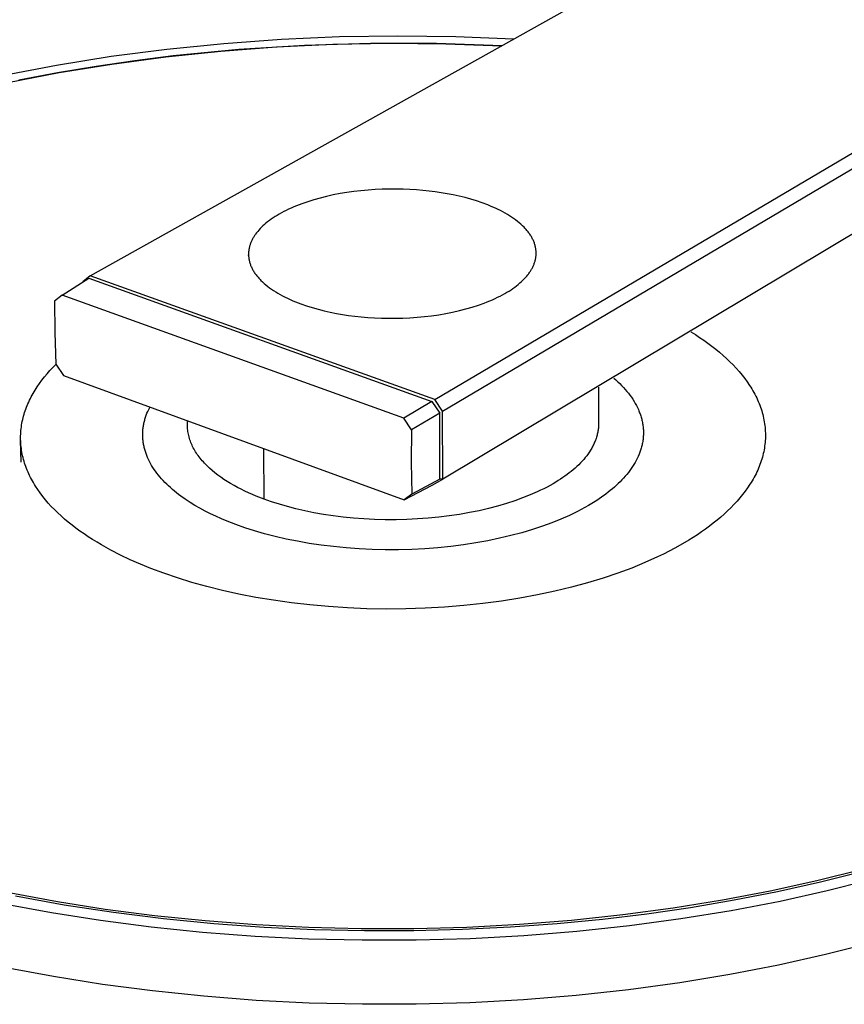
# Model space of a CAD drawing. Units: millimetres. Extents: x -811 to 462, y -774 to 328.
# Drawn here: x -684 to -510, y -774 to -565 of the extents above; entities that cross this region are included whole.
import ezdxf

# ---------------------------------------------------------------- set-up
doc = ezdxf.new("R2010")
doc.units = ezdxf.units.MM
doc.header["$MEASUREMENT"] = 0
doc.layers.add('Default', color=7, linetype='Continuous', true_color=0x000000)

msp = doc.modelspace()

# ---------------------------------------------------------------- linework, layer by layer
at = {"layer": 'Default', "color": 7, "true_color": 0xffffff}
for p, q in [((-669.41, -619.55), (-323.73, -426.24)), ((-596.36, -645.76), (-256.07, -444.9)), ((-594.7, -648.22), (-254.62, -446.95)), ((-255.25, -459.48), (-594.66, -662.63)), ((-628.86, -569.45), (-641.08, -570.33)), ((-616.55, -568.91), (-628.86, -569.45)), ((-604.2, -568.72), (-616.55, -568.91)), ((-591.89, -568.88), (-604.2, -568.72)), ((-579.68, -569.37), (-591.89, -568.88)), ((-653.14, -571.54), (-664.96, -573.08)), ((-641.08, -570.33), (-653.14, -571.54)), ((-651.8, -572.86), (-637.89, -571.52)), ((-641.71, -571.92), (-629.88, -571.03)), ((-637.89, -571.52), (-623.94, -570.63)), ((-629.88, -571.03), (-617.95, -570.46)), ((-623.94, -570.63), (-609.97, -570.19)), ((-617.95, -570.46), (-605.97, -570.23)), ((-609.97, -570.19), (-596, -570.21)), ((-605.97, -570.23), (-594.02, -570.33)), ((-596, -570.21), (-582.04, -570.69)), ((-594.02, -570.33), (-582.16, -570.76)), ((-664.96, -573.08), (-676.5, -574.93)), ((-668.1, -575.07), (-659.92, -573.88)), ((-664.82, -574.65), (-653.38, -573.13)), ((-659.92, -573.88), (-651.8, -572.86)), ((-653.38, -573.13), (-641.71, -571.92)), ((-676.5, -574.93), (-687.7, -577.08)), ((-676.31, -576.44), (-668.1, -575.07)), ((-675.98, -576.47), (-664.82, -574.65)), ((-686.81, -578.58), (-675.98, -576.47)), ((-684.52, -578.01), (-676.31, -576.44)), ((-620.65, -603.04), (-621.98, -603.42)), ((-619.28, -602.7), (-620.65, -603.04)), ((-617.88, -602.39), (-619.28, -602.7)), ((-616.44, -602.11), (-617.88, -602.39)), ((-614.98, -601.87), (-616.44, -602.11)), ((-613.49, -601.66), (-614.98, -601.87)), ((-612, -601.49), (-613.49, -601.66)), ((-610.5, -601.35), (-612, -601.49)), ((-609, -601.25), (-610.5, -601.35)), ((-607.5, -601.18), (-609, -601.25)), ((-606.01, -601.14), (-607.5, -601.18)), ((-604.54, -601.14), (-606.01, -601.14)), ((-603.09, -601.17), (-604.54, -601.14)), ((-601.66, -601.22), (-603.09, -601.17)), ((-600.26, -601.31), (-601.66, -601.22)), ((-598.9, -601.42), (-600.26, -601.31)), ((-597.57, -601.56), (-598.9, -601.42)), ((-596.28, -601.72), (-597.57, -601.56)), ((-595, -601.91), (-596.28, -601.72)), ((-593.72, -602.13), (-595, -601.91)), ((-592.45, -602.38), (-593.72, -602.13)), ((-591.18, -602.65), (-592.45, -602.38)), ((-589.93, -602.96), (-591.18, -602.65)), ((-588.69, -603.3), (-589.93, -602.96)), ((-626.79, -605.18), (-627.33, -605.42)), ((-626.24, -604.94), (-626.79, -605.18)), ((-625.67, -604.7), (-626.24, -604.94)), ((-624.5, -604.25), (-625.67, -604.7)), ((-623.27, -603.82), (-624.5, -604.25)), ((-621.98, -603.42), (-623.27, -603.82)), ((-587.48, -603.67), (-588.69, -603.3)), ((-586.29, -604.08), (-587.48, -603.67)), ((-585.14, -604.51), (-586.29, -604.08)), ((-584.57, -604.74), (-585.14, -604.51)), ((-584.02, -604.97), (-584.57, -604.74)), ((-583.48, -605.21), (-584.02, -604.97)), ((-582.95, -605.46), (-583.48, -605.21)), ((-630.62, -607.27), (-631.02, -607.54)), ((-630.2, -606.99), (-630.62, -607.27)), ((-629.76, -606.72), (-630.2, -606.99)), ((-629.31, -606.45), (-629.76, -606.72)), ((-628.84, -606.19), (-629.31, -606.45)), ((-628.35, -605.93), (-628.84, -606.19)), ((-627.85, -605.67), (-628.35, -605.93)), ((-627.33, -605.42), (-627.85, -605.67)), ((-582.44, -605.72), (-582.95, -605.46)), ((-581.94, -605.98), (-582.44, -605.72)), ((-581.45, -606.25), (-581.94, -605.98)), ((-580.97, -606.53), (-581.45, -606.25)), ((-580.51, -606.81), (-580.97, -606.53)), ((-580.07, -607.1), (-580.51, -606.81)), ((-579.64, -607.39), (-580.07, -607.1)), ((-633.08, -609.24), (-633.36, -609.53)), ((-632.78, -608.96), (-633.08, -609.24)), ((-632.46, -608.67), (-632.78, -608.96)), ((-632.13, -608.39), (-632.46, -608.67)), ((-631.78, -608.1), (-632.13, -608.39)), ((-631.41, -607.82), (-631.78, -608.1)), ((-631.02, -607.54), (-631.41, -607.82)), ((-579.23, -607.69), (-579.64, -607.39)), ((-578.83, -607.99), (-579.23, -607.69)), ((-578.45, -608.3), (-578.83, -607.99)), ((-578.09, -608.61), (-578.45, -608.3)), ((-577.75, -608.93), (-578.09, -608.61)), ((-577.43, -609.25), (-577.75, -608.93)), ((-577.27, -609.41), (-577.43, -609.25)), ((-634.81, -611.42), (-634.89, -611.57)), ((-634.72, -611.27), (-634.81, -611.42)), ((-634.62, -611.12), (-634.72, -611.27)), ((-634.53, -610.97), (-634.62, -611.12)), ((-634.43, -610.83), (-634.53, -610.97)), ((-634.32, -610.68), (-634.43, -610.83)), ((-634.11, -610.4), (-634.32, -610.68)), ((-633.87, -610.11), (-634.11, -610.4)), ((-633.62, -609.82), (-633.87, -610.11)), ((-633.36, -609.53), (-633.62, -609.82)), ((-577.12, -609.57), (-577.27, -609.41)), ((-576.98, -609.73), (-577.12, -609.57)), ((-576.84, -609.9), (-576.98, -609.73)), ((-576.7, -610.06), (-576.84, -609.9)), ((-576.57, -610.23), (-576.7, -610.06)), ((-576.44, -610.39), (-576.57, -610.23)), ((-576.32, -610.56), (-576.44, -610.39)), ((-576.21, -610.72), (-576.32, -610.56)), ((-576.1, -610.89), (-576.21, -610.72)), ((-575.99, -611.06), (-576.1, -610.89)), ((-575.89, -611.23), (-575.99, -611.06)), ((-575.79, -611.4), (-575.89, -611.23)), ((-575.7, -611.56), (-575.79, -611.4)), ((-635.65, -613.44), (-635.69, -613.61)), ((-635.61, -613.28), (-635.65, -613.44)), ((-635.56, -613.12), (-635.61, -613.28)), ((-635.51, -612.96), (-635.56, -613.12)), ((-635.46, -612.8), (-635.51, -612.96)), ((-635.4, -612.65), (-635.46, -612.8)), ((-635.34, -612.49), (-635.4, -612.65)), ((-635.27, -612.33), (-635.34, -612.49)), ((-635.21, -612.18), (-635.27, -612.33)), ((-635.13, -612.02), (-635.21, -612.18)), ((-635.06, -611.87), (-635.13, -612.02)), ((-634.98, -611.72), (-635.06, -611.87)), ((-634.89, -611.57), (-634.98, -611.72)), ((-575.61, -611.73), (-575.7, -611.56)), ((-575.53, -611.9), (-575.61, -611.73)), ((-575.45, -612.07), (-575.53, -611.9)), ((-575.38, -612.24), (-575.45, -612.07)), ((-575.31, -612.41), (-575.38, -612.24)), ((-575.25, -612.58), (-575.31, -612.41)), ((-575.19, -612.75), (-575.25, -612.58)), ((-575.14, -612.92), (-575.19, -612.75)), ((-575.09, -613.09), (-575.14, -612.92)), ((-575.05, -613.26), (-575.09, -613.09)), ((-575.01, -613.43), (-575.05, -613.26)), ((-574.98, -613.6), (-575.01, -613.43)), ((-635.82, -614.6), (-635.83, -614.76)), ((-635.83, -614.76), (-635.83, -614.93)), ((-635.83, -614.93), (-635.83, -615.1)), ((-635.83, -615.1), (-635.83, -615.27)), ((-635.83, -615.24), (-635.83, -615.1)), ((-635.83, -615.27), (-635.81, -615.44)), ((-635.81, -614.43), (-635.82, -614.6)), ((-635.8, -614.26), (-635.81, -614.43)), ((-635.81, -615.44), (-635.8, -615.6)), ((-635.78, -614.1), (-635.8, -614.26)), ((-635.8, -615.6), (-635.78, -615.77)), ((-635.75, -613.93), (-635.78, -614.1)), ((-635.72, -613.77), (-635.75, -613.93)), ((-635.69, -613.61), (-635.72, -613.77)), ((-574.95, -613.77), (-574.98, -613.6)), ((-574.96, -615.77), (-574.94, -615.6)), ((-574.93, -613.94), (-574.95, -613.77)), ((-574.94, -615.6), (-574.92, -615.44)), ((-574.91, -614.11), (-574.93, -613.94)), ((-574.92, -615.44), (-574.9, -615.27)), ((-574.89, -614.27), (-574.91, -614.11)), ((-574.9, -615.27), (-574.89, -615.11)), ((-574.88, -614.44), (-574.89, -614.27)), ((-574.89, -615.11), (-574.88, -614.94)), ((-574.88, -614.61), (-574.88, -614.44)), ((-574.88, -614.78), (-574.88, -614.61)), ((-574.88, -614.94), (-574.88, -614.78)), ((-635.78, -615.77), (-635.75, -615.94)), ((-635.75, -615.94), (-635.72, -616.11)), ((-635.72, -616.11), (-635.69, -616.28)), ((-635.69, -616.28), (-635.65, -616.46)), ((-635.65, -616.46), (-635.6, -616.63)), ((-635.6, -616.63), (-635.56, -616.8)), ((-635.56, -616.8), (-635.5, -616.97)), ((-635.5, -616.97), (-635.44, -617.14)), ((-635.44, -617.14), (-635.38, -617.31)), ((-635.38, -617.31), (-635.31, -617.48)), ((-635.31, -617.48), (-635.23, -617.65)), ((-635.23, -617.65), (-635.15, -617.82)), ((-575.66, -617.82), (-575.59, -617.67)), ((-575.59, -617.67), (-575.51, -617.52)), ((-575.51, -617.52), (-575.44, -617.36)), ((-575.44, -617.36), (-575.38, -617.21)), ((-575.38, -617.21), (-575.32, -617.05)), ((-575.32, -617.05), (-575.26, -616.89)), ((-575.26, -616.89), (-575.2, -616.73)), ((-575.2, -616.73), (-575.15, -616.57)), ((-575.15, -616.57), (-575.11, -616.41)), ((-575.11, -616.41), (-575.07, -616.25)), ((-575.07, -616.25), (-575.03, -616.09)), ((-575.03, -616.09), (-574.99, -615.93)), ((-574.99, -615.93), (-574.96, -615.77)), ((-669.41, -619.55), (-670.97, -620.82)), ((-596.36, -645.76), (-669.41, -619.55)), ((-635.15, -617.82), (-635.07, -617.99)), ((-635.07, -617.99), (-634.98, -618.16)), ((-634.98, -618.16), (-634.89, -618.33)), ((-634.89, -618.33), (-634.79, -618.5)), ((-634.79, -618.5), (-634.68, -618.67)), ((-634.68, -618.67), (-634.57, -618.84)), ((-634.57, -618.84), (-634.46, -619.01)), ((-634.46, -619.01), (-634.34, -619.18)), ((-634.34, -619.18), (-634.22, -619.35)), ((-634.22, -619.35), (-634.09, -619.51)), ((-634.09, -619.51), (-633.95, -619.68)), ((-633.95, -619.68), (-633.81, -619.85)), ((-577.11, -619.88), (-576.86, -619.59)), ((-576.86, -619.59), (-576.62, -619.3)), ((-576.62, -619.3), (-576.51, -619.15)), ((-576.51, -619.15), (-576.4, -619.01)), ((-576.4, -619.01), (-576.29, -618.86)), ((-576.29, -618.86), (-576.19, -618.71)), ((-576.19, -618.71), (-576.1, -618.57)), ((-576.1, -618.57), (-576, -618.42)), ((-576, -618.42), (-575.91, -618.27)), ((-575.91, -618.27), (-575.83, -618.12)), ((-575.83, -618.12), (-575.74, -617.97)), ((-575.74, -617.97), (-575.66, -617.82)), ((-675.32, -623.6), (-669.68, -620.06)), ((-670.97, -620.82), (-670.97, -620.87)), ((-669.68, -620.06), (-596.96, -646.15)), ((-633.81, -619.85), (-633.67, -620.01)), ((-633.67, -620.01), (-633.52, -620.17)), ((-633.52, -620.17), (-633.37, -620.34)), ((-633.37, -620.34), (-633.21, -620.5)), ((-633.21, -620.5), (-632.88, -620.82)), ((-632.88, -620.82), (-632.53, -621.14)), ((-632.53, -621.14), (-632.16, -621.46)), ((-632.16, -621.46), (-631.77, -621.77)), ((-631.77, -621.77), (-631.37, -622.07)), ((-579.78, -622.2), (-579.38, -621.91)), ((-579.38, -621.91), (-579.01, -621.63)), ((-579.01, -621.63), (-578.65, -621.34)), ((-578.65, -621.34), (-578.3, -621.05)), ((-578.3, -621.05), (-577.98, -620.76)), ((-577.98, -620.76), (-577.67, -620.47)), ((-577.67, -620.47), (-577.38, -620.18)), ((-577.38, -620.18), (-577.11, -619.88)), ((-675.32, -623.6), (-676.92, -624.89)), ((-602.91, -649.7), (-675.32, -623.6)), ((-631.37, -622.07), (-630.95, -622.37)), ((-630.95, -622.37), (-630.51, -622.67)), ((-630.51, -622.67), (-630.06, -622.95)), ((-630.06, -622.95), (-629.59, -623.24)), ((-629.59, -623.24), (-629.1, -623.51)), ((-629.1, -623.51), (-628.6, -623.78)), ((-628.6, -623.78), (-628.09, -624.05)), ((-583.04, -624.09), (-582.53, -623.83)), ((-582.53, -623.83), (-582.02, -623.57)), ((-582.02, -623.57), (-581.54, -623.3)), ((-581.54, -623.3), (-581.07, -623.03)), ((-581.07, -623.03), (-580.62, -622.75)), ((-580.62, -622.75), (-580.19, -622.48)), ((-580.19, -622.48), (-579.78, -622.2)), ((-676.92, -624.89), (-676.9, -631.58)), ((-628.09, -624.05), (-627.56, -624.3)), ((-627.56, -624.3), (-627.02, -624.55)), ((-627.02, -624.55), (-626.47, -624.8)), ((-626.47, -624.8), (-625.9, -625.03)), ((-625.9, -625.03), (-624.74, -625.48)), ((-624.74, -625.48), (-623.55, -625.9)), ((-623.55, -625.9), (-622.32, -626.28)), ((-588.41, -626.16), (-587.12, -625.75)), ((-587.12, -625.75), (-585.88, -625.3)), ((-585.88, -625.3), (-585.28, -625.07)), ((-585.28, -625.07), (-584.7, -624.84)), ((-584.7, -624.84), (-584.13, -624.59)), ((-584.13, -624.59), (-583.58, -624.34)), ((-583.58, -624.34), (-583.04, -624.09)), ((-622.32, -626.28), (-621.07, -626.63)), ((-621.07, -626.63), (-619.8, -626.95)), ((-619.8, -626.95), (-618.51, -627.24)), ((-618.51, -627.24), (-617.22, -627.5)), ((-617.22, -627.5), (-615.92, -627.73)), ((-615.92, -627.73), (-614.62, -627.92)), ((-614.62, -627.92), (-613.3, -628.09)), ((-613.3, -628.09), (-611.95, -628.24)), ((-600.09, -628.31), (-598.56, -628.17)), ((-598.56, -628.17), (-597.04, -627.99)), ((-597.04, -627.99), (-595.53, -627.77)), ((-595.53, -627.77), (-594.04, -627.52)), ((-594.04, -627.52), (-592.58, -627.23)), ((-592.58, -627.23), (-591.15, -626.91)), ((-591.15, -626.91), (-589.76, -626.55)), ((-589.76, -626.55), (-588.41, -626.16)), ((-611.95, -628.24), (-610.55, -628.36)), ((-610.55, -628.36), (-609.12, -628.45)), ((-609.12, -628.45), (-607.66, -628.51)), ((-607.66, -628.51), (-606.18, -628.54)), ((-606.18, -628.54), (-604.68, -628.53)), ((-604.68, -628.53), (-603.16, -628.49)), ((-603.16, -628.49), (-601.63, -628.42)), ((-601.63, -628.42), (-600.09, -628.31)), ((-676.9, -631.58), (-676.68, -638.27)), ((-542.06, -631.41), (-541.13, -631.99)), ((-541.13, -631.99), (-540.22, -632.58)), ((-540.22, -632.58), (-539.33, -633.19)), ((-539.33, -633.19), (-538.47, -633.8)), ((-538.47, -633.8), (-537.63, -634.43)), ((-537.63, -634.43), (-536.81, -635.07)), ((-536.81, -635.07), (-536.02, -635.72)), ((-536.02, -635.72), (-535.25, -636.39)), ((-535.25, -636.39), (-534.51, -637.06)), ((-677.3, -638.96), (-676.66, -638.31)), ((-676.68, -638.27), (-675.02, -640.66)), ((-534.51, -637.06), (-533.79, -637.74)), ((-533.79, -637.74), (-533.1, -638.43)), ((-533.1, -638.43), (-532.45, -639.13)), ((-679.07, -640.96), (-678.5, -640.29)), ((-678.5, -640.29), (-677.91, -639.62)), ((-677.91, -639.62), (-677.3, -638.96)), ((-675.02, -640.66), (-602.85, -667.03)), ((-532.45, -639.13), (-531.82, -639.84)), ((-531.82, -639.84), (-531.22, -640.56)), ((-531.22, -640.56), (-530.66, -641.29)), ((-680.6, -643.04), (-680.12, -642.34)), ((-680.12, -642.34), (-679.61, -641.65)), ((-679.61, -641.65), (-679.07, -640.96)), ((-558.44, -641.21), (-558, -641.6)), ((-558, -641.6), (-557.57, -641.99)), ((-557.57, -641.99), (-557.16, -642.39)), ((-557.16, -642.39), (-556.76, -642.79)), ((-556.76, -642.79), (-556.38, -643.19)), ((-530.66, -641.29), (-530.12, -642.02)), ((-530.12, -642.02), (-529.62, -642.77)), ((-529.62, -642.77), (-529.38, -643.14)), ((-681.88, -645.19), (-681.69, -644.83)), ((-681.69, -644.83), (-681.49, -644.47)), ((-681.49, -644.47), (-681.06, -643.75)), ((-681.06, -643.75), (-680.6, -643.04)), ((-561.62, -643.12), (-561.65, -650.96)), ((-556.38, -643.19), (-556.01, -643.6)), ((-556.01, -643.6), (-555.66, -644.02)), ((-555.66, -644.02), (-555.32, -644.43)), ((-555.32, -644.43), (-555, -644.86)), ((-555, -644.86), (-554.69, -645.28)), ((-529.38, -643.14), (-529.15, -643.52)), ((-529.15, -643.52), (-528.93, -643.89)), ((-528.93, -643.89), (-528.72, -644.27)), ((-528.72, -644.27), (-528.51, -644.65)), ((-528.51, -644.65), (-528.31, -645.03)), ((-682.74, -647.02), (-682.59, -646.66)), ((-682.59, -646.66), (-682.42, -646.29)), ((-682.42, -646.29), (-682.25, -645.92)), ((-682.25, -645.92), (-682.07, -645.56)), ((-682.07, -645.56), (-681.88, -645.19)), ((-596.96, -646.15), (-602.91, -649.7)), ((-596.96, -646.15), (-595.31, -648.62)), ((-594.7, -648.22), (-596.36, -645.76)), ((-554.69, -645.28), (-554.4, -645.71)), ((-554.4, -645.71), (-554.13, -646.14)), ((-554.13, -646.14), (-553.87, -646.58)), ((-553.87, -646.58), (-553.63, -647.02)), ((-528.31, -645.03), (-528.13, -645.42)), ((-528.13, -645.42), (-527.95, -645.8)), ((-527.95, -645.8), (-527.78, -646.19)), ((-527.78, -646.19), (-527.62, -646.57)), ((-527.62, -646.57), (-527.47, -646.96)), ((-527.47, -646.96), (-527.32, -647.35)), ((-683.51, -649.27), (-683.4, -648.89)), ((-683.4, -648.89), (-683.28, -648.52)), ((-683.28, -648.52), (-683.16, -648.14)), ((-683.16, -648.14), (-683.03, -647.77)), ((-683.03, -647.77), (-682.89, -647.4)), ((-682.89, -647.4), (-682.74, -647.02)), ((-657.51, -649.09), (-657.35, -648.67)), ((-657.35, -648.67), (-657.17, -648.26)), ((-657.17, -648.26), (-656.98, -647.84)), ((-656.98, -647.84), (-656.78, -647.43)), ((-595.31, -648.62), (-601.3, -652.2)), ((-595.27, -662.62), (-595.31, -648.62)), ((-594.66, -662.63), (-594.7, -648.22)), ((-553.63, -647.02), (-553.41, -647.46)), ((-553.41, -647.46), (-553.21, -647.9)), ((-553.21, -647.9), (-553.11, -648.12)), ((-553.11, -648.12), (-553.02, -648.34)), ((-553.02, -648.34), (-552.93, -648.57)), ((-552.93, -648.57), (-552.85, -648.79)), ((-552.85, -648.79), (-552.77, -649.02)), ((-552.77, -649.02), (-552.7, -649.24)), ((-527.32, -647.35), (-527.19, -647.74)), ((-527.19, -647.74), (-527.06, -648.13)), ((-527.06, -648.13), (-526.95, -648.52)), ((-526.95, -648.52), (-526.84, -648.91)), ((-526.84, -648.91), (-526.74, -649.31)), ((-683.92, -651.16), (-683.85, -650.78)), ((-683.85, -650.78), (-683.78, -650.4)), ((-683.78, -650.4), (-683.7, -650.02)), ((-683.7, -650.02), (-683.61, -649.64)), ((-683.61, -649.64), (-683.51, -649.27)), ((-658.08, -651.21), (-658.04, -650.99)), ((-658.04, -650.99), (-658, -650.78)), ((-658, -650.78), (-657.95, -650.57)), ((-657.95, -650.57), (-657.9, -650.36)), ((-657.9, -650.36), (-657.84, -650.14)), ((-657.84, -650.14), (-657.79, -649.93)), ((-657.79, -649.93), (-657.65, -649.51)), ((-657.65, -649.51), (-657.51, -649.09)), ((-648.75, -651.37), (-648.76, -650.38)), ((-601.3, -652.2), (-602.91, -649.7)), ((-561.65, -650.96), (-561.65, -651.18)), ((-552.7, -649.24), (-552.63, -649.47)), ((-552.63, -649.47), (-552.56, -649.69)), ((-552.56, -649.69), (-552.5, -649.92)), ((-552.5, -649.92), (-552.45, -650.14)), ((-552.45, -650.14), (-552.4, -650.37)), ((-552.4, -650.37), (-552.35, -650.6)), ((-552.35, -650.6), (-552.31, -650.82)), ((-552.31, -650.82), (-552.27, -651.05)), ((-552.27, -651.05), (-552.24, -651.28)), ((-526.74, -649.31), (-526.66, -649.7)), ((-526.66, -649.7), (-526.58, -650.1)), ((-526.58, -650.1), (-526.51, -650.49)), ((-526.51, -650.49), (-526.45, -650.89)), ((-526.45, -650.89), (-526.39, -651.28)), ((-684.13, -653.46), (-684.12, -653.08)), ((-684.12, -653.08), (-684.1, -652.69)), ((-684.1, -652.69), (-684.06, -652.31)), ((-684.06, -652.31), (-684.03, -651.93)), ((-684.03, -651.93), (-683.98, -651.54)), ((-683.98, -651.54), (-683.92, -651.16)), ((-658.26, -652.92), (-658.25, -652.71)), ((-658.26, -653.14), (-658.26, -652.92)), ((-658.26, -653.35), (-658.26, -653.14)), ((-658.25, -652.71), (-658.24, -652.49)), ((-658.24, -652.49), (-658.22, -652.28)), ((-658.22, -652.28), (-658.2, -652.06)), ((-658.2, -652.06), (-658.18, -651.85)), ((-658.18, -651.85), (-658.15, -651.63)), ((-658.15, -651.63), (-658.12, -651.42)), ((-658.12, -651.42), (-658.08, -651.21)), ((-648.74, -651.66), (-648.75, -651.37)), ((-648.73, -651.95), (-648.74, -651.66)), ((-648.7, -652.24), (-648.73, -651.95)), ((-648.66, -652.53), (-648.7, -652.24)), ((-648.62, -652.82), (-648.66, -652.53)), ((-648.57, -653.11), (-648.62, -652.82)), ((-648.5, -653.4), (-648.57, -653.11)), ((-601.3, -652.2), (-601.38, -659)), ((-561.91, -653.12), (-561.96, -653.34)), ((-561.86, -652.91), (-561.91, -653.12)), ((-561.82, -652.69), (-561.86, -652.91)), ((-561.78, -652.48), (-561.82, -652.69)), ((-561.75, -652.26), (-561.78, -652.48)), ((-561.72, -652.05), (-561.75, -652.26)), ((-561.69, -651.83), (-561.72, -652.05)), ((-561.68, -651.61), (-561.69, -651.83)), ((-561.66, -651.4), (-561.68, -651.61)), ((-561.65, -651.18), (-561.66, -651.4)), ((-552.24, -651.28), (-552.21, -651.51)), ((-552.21, -651.51), (-552.19, -651.73)), ((-552.19, -651.73), (-552.17, -651.96)), ((-552.17, -651.96), (-552.15, -652.19)), ((-552.15, -652.19), (-552.14, -652.42)), ((-552.14, -653.1), (-552.15, -653.32)), ((-552.14, -652.42), (-552.14, -652.64)), ((-552.14, -652.64), (-552.13, -652.87)), ((-552.13, -652.87), (-552.14, -653.1)), ((-526.39, -651.28), (-526.35, -651.68)), ((-526.35, -651.68), (-526.32, -652.07)), ((-526.32, -652.07), (-526.3, -652.47)), ((-526.3, -652.47), (-526.28, -652.86)), ((-526.28, -652.86), (-526.28, -653.26)), ((-684.14, -653.84), (-684.13, -653.46)), ((-684.13, -654.23), (-684.14, -653.84)), ((-684.12, -654.61), (-684.13, -654.23)), ((-684.04, -659), (-684.13, -654.4)), ((-684.1, -655), (-684.12, -654.61)), ((-684.07, -655.38), (-684.1, -655)), ((-658.25, -653.57), (-658.26, -653.35)), ((-658.24, -653.78), (-658.25, -653.57)), ((-658.23, -654), (-658.24, -653.78)), ((-658.21, -654.22), (-658.23, -654)), ((-658.19, -654.43), (-658.21, -654.22)), ((-658.17, -654.65), (-658.19, -654.43)), ((-658.14, -654.86), (-658.17, -654.65)), ((-658.11, -655.08), (-658.14, -654.86)), ((-658.07, -655.29), (-658.11, -655.08)), ((-658.03, -655.51), (-658.07, -655.29)), ((-648.43, -653.69), (-648.5, -653.4)), ((-648.35, -653.98), (-648.43, -653.69)), ((-648.26, -654.27), (-648.35, -653.98)), ((-648.16, -654.56), (-648.26, -654.27)), ((-648.05, -654.84), (-648.16, -654.56)), ((-647.94, -655.13), (-648.05, -654.84)), ((-647.81, -655.41), (-647.94, -655.13)), ((-562.66, -655.24), (-562.76, -655.44)), ((-562.56, -655.03), (-562.66, -655.24)), ((-562.47, -654.82), (-562.56, -655.03)), ((-562.38, -654.61), (-562.47, -654.82)), ((-562.3, -654.4), (-562.38, -654.61)), ((-562.22, -654.19), (-562.3, -654.4)), ((-562.15, -653.98), (-562.22, -654.19)), ((-562.08, -653.76), (-562.15, -653.98)), ((-562.02, -653.55), (-562.08, -653.76)), ((-561.96, -653.34), (-562.02, -653.55)), ((-552.37, -655.13), (-552.42, -655.36)), ((-552.33, -654.91), (-552.37, -655.13)), ((-552.29, -654.68), (-552.33, -654.91)), ((-552.25, -654.46), (-552.29, -654.68)), ((-552.22, -654.23), (-552.25, -654.46)), ((-552.2, -654.01), (-552.22, -654.23)), ((-552.17, -653.78), (-552.2, -654.01)), ((-552.16, -653.55), (-552.17, -653.78)), ((-552.15, -653.32), (-552.16, -653.55)), ((-526.39, -655.24), (-526.44, -655.64)), ((-526.35, -654.85), (-526.39, -655.24)), ((-526.32, -654.45), (-526.35, -654.85)), ((-526.29, -654.05), (-526.32, -654.45)), ((-526.28, -653.66), (-526.29, -654.05)), ((-526.28, -653.26), (-526.28, -653.66)), ((-684.03, -655.77), (-684.07, -655.38)), ((-683.98, -656.15), (-684.03, -655.77)), ((-683.93, -656.54), (-683.98, -656.15)), ((-683.86, -656.92), (-683.93, -656.54)), ((-683.79, -657.31), (-683.86, -656.92)), ((-683.71, -657.69), (-683.79, -657.31)), ((-657.98, -655.72), (-658.03, -655.51)), ((-657.93, -655.93), (-657.98, -655.72)), ((-657.88, -656.15), (-657.93, -655.93)), ((-657.82, -656.36), (-657.88, -656.15)), ((-657.76, -656.58), (-657.82, -656.36)), ((-657.69, -656.79), (-657.76, -656.58)), ((-657.55, -657.21), (-657.69, -656.79)), ((-657.39, -657.64), (-657.55, -657.21)), ((-647.68, -655.7), (-647.81, -655.41)), ((-647.53, -655.98), (-647.68, -655.7)), ((-647.38, -656.26), (-647.53, -655.98)), ((-647.22, -656.54), (-647.38, -656.26)), ((-647.05, -656.82), (-647.22, -656.54)), ((-646.87, -657.1), (-647.05, -656.82)), ((-646.69, -657.37), (-646.87, -657.1)), ((-646.49, -657.65), (-646.69, -657.37)), ((-632.5, -666.89), (-632.6, -656.29)), ((-563.86, -657.27), (-564.15, -657.66)), ((-563.58, -656.87), (-563.86, -657.27)), ((-563.33, -656.47), (-563.58, -656.87)), ((-563.2, -656.26), (-563.33, -656.47)), ((-563.09, -656.06), (-563.2, -656.26)), ((-562.97, -655.86), (-563.09, -656.06)), ((-562.86, -655.65), (-562.97, -655.86)), ((-562.76, -655.44), (-562.86, -655.65)), ((-553.05, -657.36), (-553.24, -657.8)), ((-552.96, -657.14), (-553.05, -657.36)), ((-552.88, -656.92), (-552.96, -657.14)), ((-552.8, -656.7), (-552.88, -656.92)), ((-552.73, -656.48), (-552.8, -656.7)), ((-552.66, -656.26), (-552.73, -656.48)), ((-552.59, -656.03), (-552.66, -656.26)), ((-552.53, -655.81), (-552.59, -656.03)), ((-552.47, -655.58), (-552.53, -655.81)), ((-552.42, -655.36), (-552.47, -655.58)), ((-526.73, -657.21), (-526.83, -657.6)), ((-526.64, -656.82), (-526.73, -657.21)), ((-526.57, -656.42), (-526.64, -656.82)), ((-526.5, -656.03), (-526.57, -656.42)), ((-526.44, -655.64), (-526.5, -656.03)), ((-683.62, -658.07), (-683.71, -657.69)), ((-683.52, -658.46), (-683.62, -658.07)), ((-683.41, -658.84), (-683.52, -658.46)), ((-683.29, -659.22), (-683.41, -658.84)), ((-683.16, -659.6), (-683.29, -659.22)), ((-657.21, -658.06), (-657.39, -657.64)), ((-657.02, -658.48), (-657.21, -658.06)), ((-656.82, -658.9), (-657.02, -658.48)), ((-656.59, -659.31), (-656.82, -658.9)), ((-656.36, -659.73), (-656.59, -659.31)), ((-646.29, -657.92), (-646.49, -657.65)), ((-646.08, -658.19), (-646.29, -657.92)), ((-645.86, -658.46), (-646.08, -658.19)), ((-645.63, -658.73), (-645.86, -658.46)), ((-645.4, -658.99), (-645.63, -658.73)), ((-645.16, -659.25), (-645.4, -658.99)), ((-644.91, -659.51), (-645.16, -659.25)), ((-601.38, -659), (-601.25, -665.8)), ((-565.47, -659.19), (-565.84, -659.56)), ((-565.12, -658.82), (-565.47, -659.19)), ((-564.78, -658.44), (-565.12, -658.82)), ((-564.46, -658.05), (-564.78, -658.44)), ((-564.15, -657.66), (-564.46, -658.05)), ((-553.9, -659.1), (-554.15, -659.53)), ((-553.66, -658.67), (-553.9, -659.1)), ((-553.44, -658.24), (-553.66, -658.67)), ((-553.24, -657.8), (-553.44, -658.24)), ((-527.3, -659.16), (-527.44, -659.55)), ((-527.17, -658.77), (-527.3, -659.16)), ((-527.04, -658.38), (-527.17, -658.77)), ((-526.93, -657.99), (-527.04, -658.38)), ((-526.83, -657.6), (-526.93, -657.99)), ((-683.03, -659.98), (-683.16, -659.6)), ((-682.89, -660.36), (-683.03, -659.98)), ((-682.73, -660.74), (-682.89, -660.36)), ((-682.57, -661.12), (-682.73, -660.74)), ((-682.4, -661.5), (-682.57, -661.12)), ((-682.23, -661.87), (-682.4, -661.5)), ((-656.1, -660.14), (-656.36, -659.73)), ((-655.84, -660.55), (-656.1, -660.14)), ((-655.55, -660.95), (-655.84, -660.55)), ((-655.26, -661.35), (-655.55, -660.95)), ((-654.94, -661.75), (-655.26, -661.35)), ((-644.65, -659.77), (-644.91, -659.51)), ((-644.38, -660.03), (-644.65, -659.77)), ((-644.11, -660.28), (-644.38, -660.03)), ((-643.55, -660.78), (-644.11, -660.28)), ((-642.96, -661.27), (-643.55, -660.78)), ((-642.34, -661.75), (-642.96, -661.27)), ((-567.87, -661.32), (-568.31, -661.66)), ((-567.44, -660.98), (-567.87, -661.32)), ((-567.02, -660.63), (-567.44, -660.98)), ((-566.61, -660.28), (-567.02, -660.63)), ((-566.22, -659.92), (-566.61, -660.28)), ((-565.84, -659.56), (-566.22, -659.92)), ((-555.31, -661.2), (-555.63, -661.61)), ((-555, -660.79), (-555.31, -661.2)), ((-554.7, -660.37), (-555, -660.79)), ((-554.42, -659.95), (-554.7, -660.37)), ((-554.15, -659.53), (-554.42, -659.95)), ((-528.27, -661.47), (-528.46, -661.84)), ((-528.09, -661.08), (-528.27, -661.47)), ((-527.91, -660.7), (-528.09, -661.08)), ((-527.75, -660.32), (-527.91, -660.7)), ((-527.59, -659.93), (-527.75, -660.32)), ((-527.44, -659.55), (-527.59, -659.93)), ((-682.04, -662.25), (-682.23, -661.87)), ((-681.85, -662.62), (-682.04, -662.25)), ((-681.64, -662.99), (-681.85, -662.62)), ((-681.43, -663.36), (-681.64, -662.99)), ((-681.21, -663.73), (-681.43, -663.36)), ((-654.62, -662.14), (-654.94, -661.75)), ((-654.28, -662.54), (-654.62, -662.14)), ((-653.93, -662.92), (-654.28, -662.54)), ((-653.56, -663.31), (-653.93, -662.92)), ((-653.18, -663.69), (-653.56, -663.31)), ((-641.7, -662.22), (-642.34, -661.75)), ((-641.03, -662.68), (-641.7, -662.22)), ((-640.34, -663.12), (-641.03, -662.68)), ((-639.63, -663.55), (-640.34, -663.12)), ((-638.9, -663.98), (-639.63, -663.55)), ((-595.27, -662.62), (-601.25, -665.8)), ((-596.92, -663.88), (-594.66, -662.63)), ((-594.66, -662.63), (-595.27, -662.62)), ((-571.28, -663.59), (-571.9, -663.95)), ((-570.67, -663.24), (-571.28, -663.59)), ((-570.18, -662.93), (-570.67, -663.24)), ((-569.7, -662.62), (-570.18, -662.93)), ((-569.23, -662.31), (-569.7, -662.62)), ((-568.76, -661.99), (-569.23, -662.31)), ((-568.31, -661.66), (-568.76, -661.99)), ((-557.47, -663.58), (-557.88, -663.96)), ((-557.08, -663.19), (-557.47, -663.58)), ((-556.7, -662.8), (-557.08, -663.19)), ((-556.33, -662.41), (-556.7, -662.8)), ((-555.98, -662.01), (-556.33, -662.41)), ((-555.63, -661.61), (-555.98, -662.01)), ((-529.31, -663.35), (-529.55, -663.72)), ((-529.09, -662.97), (-529.31, -663.35)), ((-528.87, -662.6), (-529.09, -662.97)), ((-528.66, -662.22), (-528.87, -662.6)), ((-528.46, -661.84), (-528.66, -662.22)), ((-680.98, -664.1), (-681.21, -663.73)), ((-680.5, -664.84), (-680.98, -664.1)), ((-679.99, -665.56), (-680.5, -664.84)), ((-679.45, -666.28), (-679.99, -665.56)), ((-652.79, -664.06), (-653.18, -663.69)), ((-652.38, -664.43), (-652.79, -664.06)), ((-651.97, -664.8), (-652.38, -664.43)), ((-651.54, -665.16), (-651.97, -664.8)), ((-651.1, -665.52), (-651.54, -665.16)), ((-650.65, -665.87), (-651.1, -665.52)), ((-638.15, -664.38), (-638.9, -663.98)), ((-637.39, -664.78), (-638.15, -664.38)), ((-636.61, -665.16), (-637.39, -664.78)), ((-635.81, -665.53), (-636.61, -665.16)), ((-635, -665.89), (-635.81, -665.53)), ((-602.85, -667.03), (-596.92, -663.88)), ((-574.64, -665.33), (-576.14, -665.98)), ((-573.92, -664.99), (-574.64, -665.33)), ((-573.22, -664.65), (-573.92, -664.99)), ((-572.55, -664.3), (-573.22, -664.65)), ((-571.9, -663.95), (-572.55, -664.3)), ((-559.61, -665.42), (-560.07, -665.78)), ((-559.16, -665.06), (-559.61, -665.42)), ((-558.72, -664.7), (-559.16, -665.06)), ((-558.29, -664.33), (-558.72, -664.7)), ((-557.88, -663.96), (-558.29, -664.33)), ((-530.56, -665.19), (-531.11, -665.91)), ((-530.04, -664.46), (-530.56, -665.19)), ((-529.55, -663.72), (-530.04, -664.46)), ((-678.87, -666.99), (-679.45, -666.28)), ((-678.27, -667.7), (-678.87, -666.99)), ((-677.63, -668.4), (-678.27, -667.7)), ((-650.19, -666.21), (-650.65, -665.87)), ((-649.23, -666.89), (-650.19, -666.21)), ((-648.23, -667.55), (-649.23, -666.89)), ((-647.2, -668.19), (-648.23, -667.55)), ((-634.18, -666.24), (-635, -665.89)), ((-632.5, -666.89), (-634.18, -666.24)), ((-630.94, -667.44), (-632.5, -666.89)), ((-629.3, -667.96), (-630.94, -667.44)), ((-601.25, -665.8), (-602.85, -667.03)), ((-581.18, -667.8), (-583.03, -668.35)), ((-579.42, -667.23), (-581.18, -667.8)), ((-577.74, -666.62), (-579.42, -667.23)), ((-576.14, -665.98), (-577.74, -666.62)), ((-563.04, -667.78), (-563.78, -668.23)), ((-562.01, -667.14), (-563.04, -667.78)), ((-561.03, -666.47), (-562.01, -667.14)), ((-560.07, -665.78), (-561.03, -666.47)), ((-532.3, -667.33), (-532.94, -668.02)), ((-531.69, -666.62), (-532.3, -667.33)), ((-531.11, -665.91), (-531.69, -666.62)), ((-676.97, -669.08), (-677.63, -668.4)), ((-676.27, -669.76), (-676.97, -669.08)), ((-675.55, -670.44), (-676.27, -669.76)), ((-646.14, -668.8), (-647.2, -668.19)), ((-645.04, -669.4), (-646.14, -668.8)), ((-643.91, -669.97), (-645.04, -669.4)), ((-627.58, -668.46), (-629.3, -667.96)), ((-625.78, -668.92), (-627.58, -668.46)), ((-623.9, -669.35), (-625.78, -668.92)), ((-621.96, -669.75), (-623.9, -669.35)), ((-619.95, -670.1), (-621.96, -669.75)), ((-589.01, -669.73), (-591.13, -670.1)), ((-586.95, -669.31), (-589.01, -669.73)), ((-584.96, -668.85), (-586.95, -669.31)), ((-583.03, -668.35), (-584.96, -668.85)), ((-566.95, -669.91), (-567.81, -670.32)), ((-566.12, -669.49), (-566.95, -669.91)), ((-565.32, -669.08), (-566.12, -669.49)), ((-564.54, -668.65), (-565.32, -669.08)), ((-563.78, -668.23), (-564.54, -668.65)), ((-534.3, -669.38), (-535.02, -670.05)), ((-533.61, -668.71), (-534.3, -669.38)), ((-532.94, -668.02), (-533.61, -668.71)), ((-674.8, -671.1), (-675.55, -670.44)), ((-674.03, -671.75), (-674.8, -671.1)), ((-673.23, -672.39), (-674.03, -671.75)), ((-642.76, -670.51), (-643.91, -669.97)), ((-641.58, -671.04), (-642.76, -670.51)), ((-640.39, -671.54), (-641.58, -671.04)), ((-638.55, -672.25), (-640.39, -671.54)), ((-617.88, -670.41), (-619.95, -670.1)), ((-615.75, -670.67), (-617.88, -670.41)), ((-613.58, -670.89), (-615.75, -670.67)), ((-611.36, -671.05), (-613.58, -670.89)), ((-609.12, -671.17), (-611.36, -671.05)), ((-606.85, -671.23), (-609.12, -671.17)), ((-604.57, -671.23), (-606.85, -671.23)), ((-602.29, -671.18), (-604.57, -671.23)), ((-600.01, -671.07), (-602.29, -671.18)), ((-597.74, -670.91), (-600.01, -671.07)), ((-595.5, -670.69), (-597.74, -670.91)), ((-593.29, -670.42), (-595.5, -670.69)), ((-591.13, -670.1), (-593.29, -670.42)), ((-571.53, -671.88), (-573.54, -672.62)), ((-569.61, -671.11), (-571.53, -671.88)), ((-567.81, -670.32), (-569.61, -671.11)), ((-537.32, -671.99), (-538.13, -672.61)), ((-536.53, -671.35), (-537.32, -671.99)), ((-535.76, -670.71), (-536.53, -671.35)), ((-535.02, -670.05), (-535.76, -670.71)), ((-672.4, -673.02), (-673.23, -672.39)), ((-671.55, -673.64), (-672.4, -673.02)), ((-670.68, -674.25), (-671.55, -673.64)), ((-636.62, -672.94), (-638.55, -672.25)), ((-634.58, -673.59), (-636.62, -672.94)), ((-632.44, -674.21), (-634.58, -673.59)), ((-577.89, -673.99), (-580.21, -674.6)), ((-575.67, -673.32), (-577.89, -673.99)), ((-573.54, -672.62), (-575.67, -673.32)), ((-539.82, -673.82), (-540.69, -674.41)), ((-538.97, -673.22), (-539.82, -673.82)), ((-538.13, -672.61), (-538.97, -673.22)), ((-669.79, -674.85), (-670.68, -674.25)), ((-668.87, -675.44), (-669.79, -674.85)), ((-667.94, -676.02), (-668.87, -675.44)), ((-666.98, -676.58), (-667.94, -676.02)), ((-630.21, -674.78), (-632.44, -674.21)), ((-627.88, -675.32), (-630.21, -674.78)), ((-625.47, -675.8), (-627.88, -675.32)), ((-622.98, -676.24), (-625.47, -675.8)), ((-587.67, -676.15), (-590.29, -676.55)), ((-585.1, -675.69), (-587.67, -676.15)), ((-582.61, -675.17), (-585.1, -675.69)), ((-580.21, -674.6), (-582.61, -675.17)), ((-542.5, -675.56), (-544.36, -676.65)), ((-541.59, -674.99), (-542.5, -675.56)), ((-540.69, -674.41), (-541.59, -674.99)), ((-665.02, -677.67), (-666.98, -676.58)), ((-662.99, -678.72), (-665.02, -677.67)), ((-620.42, -676.62), (-622.98, -676.24)), ((-617.8, -676.94), (-620.42, -676.62)), ((-615.12, -677.2), (-617.8, -676.94)), ((-612.39, -677.39), (-615.12, -677.2)), ((-609.63, -677.52), (-612.39, -677.39)), ((-606.85, -677.59), (-609.63, -677.52)), ((-604.05, -677.58), (-606.85, -677.59)), ((-601.25, -677.51), (-604.05, -677.58)), ((-598.47, -677.37), (-601.25, -677.51)), ((-595.71, -677.16), (-598.47, -677.37)), ((-592.98, -676.89), (-595.71, -677.16)), ((-590.29, -676.55), (-592.98, -676.89)), ((-546.68, -677.9), (-547.9, -678.52)), ((-545.5, -677.28), (-546.68, -677.9)), ((-544.36, -676.65), (-545.5, -677.28)), ((-660.89, -679.71), (-662.99, -678.72)), ((-658.75, -680.66), (-660.89, -679.71)), ((-551.81, -680.32), (-554.62, -681.47)), ((-549.17, -679.13), (-551.81, -680.32)), ((-547.9, -678.52), (-549.17, -679.13)), ((-656.56, -681.55), (-658.75, -680.66)), ((-653.81, -682.58), (-656.56, -681.55)), ((-554.62, -681.47), (-557.58, -682.57)), ((-650.9, -683.58), (-653.81, -682.58)), ((-647.85, -684.52), (-650.9, -683.58)), ((-644.65, -685.41), (-647.85, -684.52)), ((-560.7, -683.62), (-563.97, -684.61)), ((-557.58, -682.57), (-560.7, -683.62)), ((-641.32, -686.24), (-644.65, -685.41)), ((-637.85, -687), (-641.32, -686.24)), ((-570.91, -686.39), (-574.58, -687.17)), ((-567.37, -685.54), (-570.91, -686.39)), ((-563.97, -684.61), (-567.37, -685.54)), ((-634.26, -687.7), (-637.85, -687)), ((-630.56, -688.31), (-634.26, -687.7)), ((-626.75, -688.85), (-630.56, -688.31)), ((-582.22, -688.48), (-586.17, -689)), ((-578.35, -687.87), (-582.22, -688.48)), ((-574.58, -687.17), (-578.35, -687.87)), ((-622.85, -689.3), (-626.75, -688.85)), ((-618.88, -689.65), (-622.85, -689.3)), ((-614.84, -689.92), (-618.88, -689.65)), ((-610.75, -690.09), (-614.84, -689.92)), ((-606.64, -690.16), (-610.75, -690.09)), ((-602.5, -690.12), (-606.64, -690.16)), ((-598.37, -689.99), (-602.5, -690.12)), ((-594.26, -689.76), (-598.37, -689.99)), ((-590.19, -689.43), (-594.26, -689.76)), ((-586.17, -689), (-590.19, -689.43)), ((-505.95, -745.41), (-515.41, -747.79)), ((-505.54, -745.76), (-514.57, -748.05)), ((-515.41, -747.79), (-525.24, -749.95)), ((-514.57, -748.05), (-523.71, -750.09)), ((-513.16, -749.83), (-503.51, -747.38)), ((-676.35, -752.21), (-686.21, -750.37)), ((-674.91, -752.9), (-685.22, -751.02)), ((-525.24, -749.95), (-535.38, -751.89)), ((-523.71, -750.09), (-532.93, -751.9)), ((-523.18, -752.05), (-513.16, -749.83)), ((-687.65, -752.61), (-677.58, -754.48)), ((-666.18, -753.82), (-676.35, -752.21)), ((-664.44, -754.5), (-674.91, -752.9)), ((-535.38, -751.89), (-545.82, -753.58)), ((-532.93, -751.9), (-542.17, -753.47)), ((-533.54, -754.04), (-523.18, -752.05)), ((-677.58, -754.48), (-667.18, -756.12)), ((-655.73, -755.18), (-666.18, -753.82)), ((-653.84, -755.83), (-664.44, -754.5)), ((-645.04, -756.28), (-655.73, -755.18)), ((-556.5, -755.01), (-567.39, -756.17)), ((-551.42, -754.8), (-560.79, -755.94)), ((-545.82, -753.58), (-556.5, -755.01)), ((-542.17, -753.47), (-551.42, -754.8)), ((-544.2, -755.78), (-533.54, -754.04)), ((-667.18, -756.12), (-656.5, -757.5)), ((-656.5, -757.5), (-645.57, -758.63)), ((-643.18, -756.88), (-653.84, -755.83)), ((-634.15, -757.12), (-645.04, -756.28)), ((-632.49, -757.66), (-643.18, -756.88)), ((-623.11, -757.68), (-634.15, -757.12)), ((-578.43, -757.05), (-589.57, -757.64)), ((-570.44, -756.87), (-580.34, -757.6)), ((-567.39, -756.17), (-578.43, -757.05)), ((-560.79, -755.94), (-570.44, -756.87)), ((-566.23, -758.44), (-555.11, -757.25)), ((-555.11, -757.25), (-544.2, -755.78)), ((-645.57, -758.63), (-634.44, -759.47)), ((-634.44, -759.47), (-623.15, -760.04)), ((-621.83, -758.16), (-632.49, -757.66)), ((-611.96, -757.96), (-623.11, -757.68)), ((-611.25, -758.4), (-621.83, -758.16)), ((-600.77, -757.94), (-611.96, -757.96)), ((-600.78, -758.37), (-611.25, -758.4)), ((-590.46, -758.11), (-600.78, -758.37)), ((-589.57, -757.64), (-600.77, -757.94)), ((-580.34, -757.6), (-590.46, -758.11)), ((-588.89, -759.97), (-577.5, -759.35)), ((-577.5, -759.35), (-566.23, -758.44)), ((-623.15, -760.04), (-611.76, -760.31)), ((-611.76, -760.31), (-600.32, -760.29)), ((-600.32, -760.29), (-588.89, -759.97)), ((-503.96, -760.95), (-513.56, -763.41)), ((-513.56, -763.41), (-523.54, -765.64)), ((-523.54, -765.64), (-533.84, -767.64)), ((-677.15, -768.08), (-687.18, -766.2)), ((-533.84, -767.64), (-544.45, -769.39)), ((-666.81, -769.73), (-677.15, -768.08)), ((-656.18, -771.12), (-666.81, -769.73)), ((-544.45, -769.39), (-555.3, -770.86)), ((-645.3, -772.25), (-656.18, -771.12)), ((-566.36, -772.06), (-577.58, -772.98)), ((-555.3, -770.86), (-566.36, -772.06)), ((-634.23, -773.1), (-645.3, -772.25)), ((-623, -773.67), (-634.23, -773.1)), ((-611.67, -773.94), (-623, -773.67)), ((-600.29, -773.92), (-611.67, -773.94)), ((-588.91, -773.6), (-600.29, -773.92)), ((-577.58, -772.98), (-588.91, -773.6))]:
    msp.add_line(p, q, dxfattribs=at)

doc.saveas('drawing.dxf')
